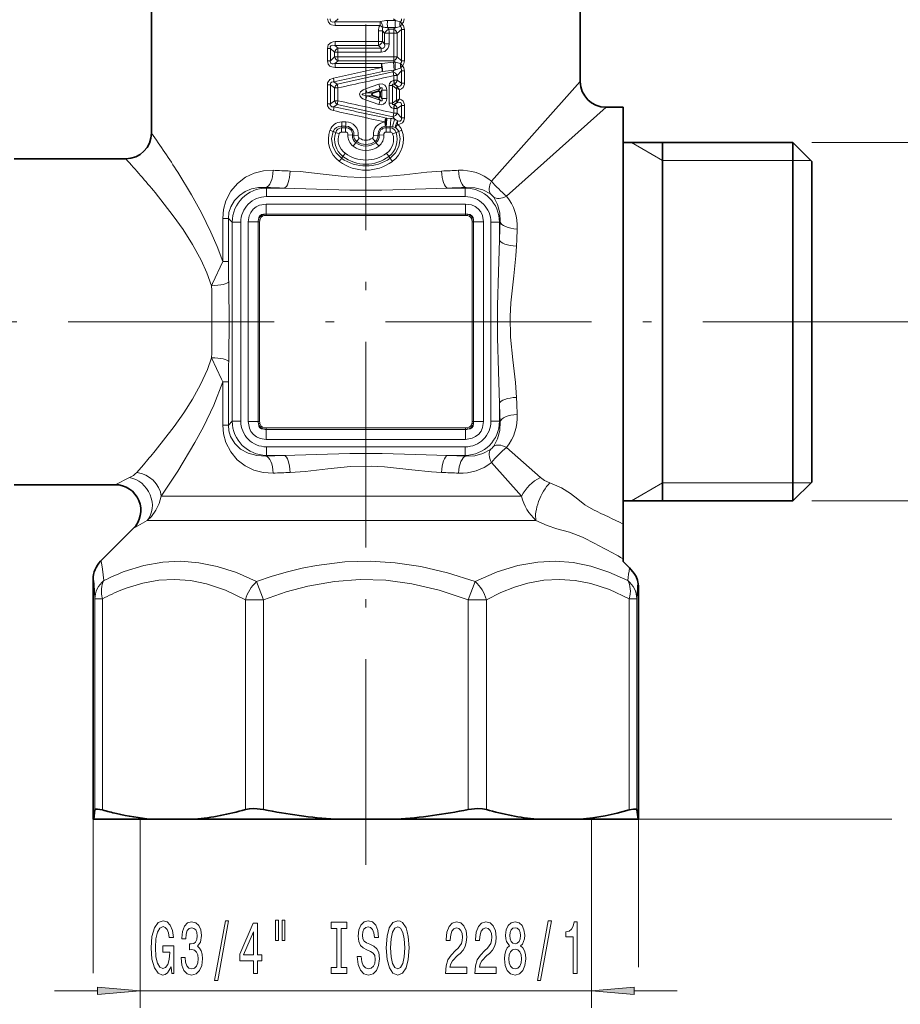
# Model space of a CAD drawing. Extents: x 0 to 210, y 0 to 297.
# Drawn here: x 85 to 136, y 47 to 105 of the extents above; entities that cross this region are included whole.
import ezdxf

# ---------------------------------------------------------------- set-up
doc = ezdxf.new("R2010")
doc.units = 0
doc.linetypes.add('DASHDOT', pattern=[18.5, 12, -3, 0.5, -3])

msp = doc.modelspace()

# ---------------------------------------------------------------- linework, layer by layer
at = {"color": 7, "linetype": 'DASHDOT', "lineweight": 13}
for p, q in [((104.984322, 55.370491), (104.984322, 264.615814)), ((136.629959, 87.035553), (52.485783, 87.035553))]:
    msp.add_line(p, q, dxfattribs=at)
at = {"color": 7, "lineweight": 35}
for p, q in [((92.484322, 98.035553), (92.484322, 111.035553)), ((117.484322, 101.035553), (117.484322, 108.035553)), ((105.704933, 100.4702), (105.415504, 100.372635)), ((105.704933, 100.112015), (105.415504, 100.209587)), ((105.817711, 100.19899), (105.817711, 100.383224)), ((119.984322, 99.535553), (118.984322, 99.535553)), ((119.984322, 99.535553), (119.984322, 76.065773)), ((129.884323, 97.48555), (119.984322, 97.48555)), ((122.284317, 97.48555), (122.284317, 77.864815)), ((129.884323, 97.48555), (129.884323, 77.864815)), ((130.984314, 96.385551), (129.884323, 97.48555)), ((90.984322, 96.535553), (84.484322, 96.535553)), ((130.984314, 96.385551), (130.984314, 78.830154)), ((130.984314, 78.830154), (130.984314, 77.685555)), ((90.362999, 77.535553), (84.484322, 77.535553)), ((122.284317, 77.864815), (122.284317, 76.585556)), ((129.884323, 77.864815), (129.884323, 76.585556)), ((130.984314, 77.685555), (129.884323, 76.585556)), ((129.884323, 76.585556), (119.984322, 76.585556)), ((119.984322, 76.065773), (119.984322, 75.241081)), ((119.984322, 73.220856), (119.984322, 75.241081)), ((91.42366, 74.974892), (89.521469, 73.072701)), ((119.984322, 73.052513), (119.984322, 73.220863)), ((120.351555, 72.684868), (119.984322, 73.052513)), ((120.35157, 72.684853), (119.984322, 73.052513)), ((89.081902, 72.011551), (89.081902, 58.035553)), ((120.886742, 71.633133), (120.886742, 58.035553)), ((89.117912, 58.035553), (89.188278, 58.573067)), ((120.850731, 58.035553), (120.780365, 58.573067)), ((89.081902, 58.035553), (89.117912, 58.035553)), ((90.943001, 58.035553), (89.117912, 58.035553)), ((92.478394, 58.035553), (90.943001, 58.035553)), ((92.478394, 58.035553), (95.004257, 58.035553)), ((103.198265, 58.035553), (95.004257, 58.035553)), ((103.198265, 58.035553), (106.770378, 58.035553)), ((114.964386, 58.035553), (106.770378, 58.035553)), ((114.964386, 58.035553), (117.49025, 58.035553)), ((120.850731, 58.035553), (117.49025, 58.035553)), ((120.886742, 58.035553), (120.850731, 58.035553))]:
    msp.add_line(p, q, dxfattribs=at)
at = {"color": 7, "lineweight": 13}
for p, q in [((103.172806, 104.518158), (103.36496, 104.687355)), ((106.705254, 104.597672), (106.243744, 104.598297)), ((106.705254, 104.597672), (106.603683, 104.687355)), ((105.961235, 103.986153), (105.713913, 103.986153)), ((105.713913, 103.364548), (105.713913, 103.986153)), ((105.982094, 104.196991), (105.813034, 104.312424)), ((105.961235, 103.364548), (105.961235, 103.986153)), ((105.961235, 103.986153), (106.07695, 103.86039)), ((106.705254, 104.178986), (106.243744, 104.178368)), ((106.243744, 104.178368), (106.32682, 104.089325)), ((106.32682, 104.089325), (106.603683, 104.08931)), ((106.705254, 104.178986), (106.603683, 104.08931)), ((107.05484, 104.08004), (106.809242, 103.860779)), ((107.05484, 104.08004), (107.05484, 102.252182)), ((107.05484, 104.08004), (107.230743, 104.08004)), ((107.230743, 104.08004), (107.230743, 102.252182)), ((105.961235, 103.364548), (105.713913, 103.364548)), ((105.961235, 103.364548), (106.07695, 103.242767)), ((106.338249, 103.86039), (106.07695, 103.86039)), ((106.07695, 103.242767), (106.07695, 103.86039)), ((106.338249, 103.86039), (106.617409, 103.860779)), ((106.338249, 103.242767), (106.338249, 103.86039)), ((106.617409, 103.860779), (106.617409, 102.471436)), ((106.617409, 103.860779), (106.809242, 103.860779)), ((106.809242, 103.860779), (106.809242, 102.471436)), ((102.913803, 102.968933), (102.7379, 102.968933)), ((102.7379, 102.252182), (102.7379, 102.968933)), ((102.913803, 102.252182), (102.913803, 102.968933)), ((102.913803, 102.968933), (103.159401, 102.749664)), ((103.351234, 102.749664), (103.159401, 102.749664)), ((103.159401, 102.471436), (103.159401, 102.749664)), ((103.181427, 103.139847), (103.36496, 102.978195)), ((103.351234, 102.471436), (103.351234, 102.749664)), ((105.874725, 102.748795), (103.351234, 102.749664)), ((105.867165, 102.978241), (103.36496, 102.978195)), ((105.720573, 103.134995), (105.867165, 102.978241)), ((106.338249, 103.242767), (106.07695, 103.242767)), ((102.913803, 102.252182), (102.7379, 102.252182)), ((102.913803, 102.252182), (103.159401, 102.471436)), ((103.351234, 102.471436), (103.159401, 102.471436)), ((103.181427, 102.081253), (103.36496, 102.242912)), ((106.603683, 102.242912), (103.36496, 102.242912)), ((106.690491, 102.166229), (106.603683, 102.242912)), ((106.617409, 102.471436), (106.809242, 102.471436)), ((107.05484, 102.252182), (106.809242, 102.471436)), ((107.05484, 102.252182), (107.230743, 102.252182)), ((103.316078, 100.884109), (106.552498, 101.609955)), ((106.586212, 102.158813), (105.908463, 102.085556)), ((106.635651, 101.701859), (105.95742, 101.629074)), ((106.552498, 101.609955), (106.635651, 101.701859)), ((106.586212, 102.158821), (106.690491, 102.166229)), ((106.58622, 102.158813), (106.635651, 101.701859)), ((106.635651, 101.701859), (106.70475, 101.723709)), ((106.809242, 101.381729), (107.05484, 101.655563)), ((107.05484, 101.655563), (107.05484, 100.934845)), ((107.05484, 101.655563), (107.230743, 101.655563)), ((107.230743, 101.655563), (107.230743, 100.934845)), ((103.316078, 100.884109), (103.119286, 101.022888)), ((106.617409, 101.110413), (106.602386, 101.107147)), ((106.617409, 101.381729), (106.809242, 101.381729)), ((106.617409, 101.381729), (106.617409, 101.110413)), ((106.617409, 101.110413), (106.809242, 101.110413)), ((106.809242, 101.381729), (106.809242, 101.110413)), ((106.809242, 101.110413), (107.05484, 100.934845)), ((112.306946, 95.236893), (117.484322, 101.035553)), ((102.913803, 100.841812), (102.7379, 100.841812)), ((102.7379, 99.740402), (102.7379, 100.841812)), ((102.913803, 99.740402), (102.913803, 100.841812)), ((103.159401, 100.666252), (102.913803, 100.841812)), ((103.351234, 100.666252), (103.159401, 100.666252)), ((103.159401, 99.91597), (103.159401, 100.666252)), ((103.351234, 99.91597), (103.351234, 100.666252)), ((105.74456, 100.878647), (104.970245, 100.618759)), ((105.054916, 100.373016), (104.970245, 100.618759)), ((105.819176, 100.635788), (105.054916, 100.373016)), ((105.704933, 100.4702), (105.819176, 100.635788)), ((105.817711, 100.383224), (105.916542, 100.525879)), ((105.916542, 100.056335), (105.916542, 100.525879)), ((106.204735, 100.525879), (105.916542, 100.525879)), ((106.204735, 100.056335), (106.204735, 100.525879)), ((106.33551, 100.798492), (106.533897, 100.798492)), ((106.33551, 99.783722), (106.33551, 100.798492)), ((106.533897, 99.783722), (106.533897, 100.798492)), ((106.533897, 100.798492), (106.753212, 100.641251)), ((106.652565, 100.892548), (106.637688, 100.889206)), ((106.637688, 100.889206), (106.830696, 100.749893)), ((106.652565, 100.892548), (106.849358, 100.753769)), ((106.753212, 100.641251), (106.764832, 100.63163)), ((106.764832, 100.63163), (106.782005, 100.62352)), ((106.764832, 99.950592), (106.764832, 100.63163)), ((106.849358, 100.753769), (106.830696, 100.749893)), ((106.830704, 100.749893), (106.842888, 100.728333)), ((106.842888, 100.728333), (106.852196, 100.710457)), ((106.849358, 100.753769), (106.852196, 100.710457)), ((106.947533, 100.026794), (106.947533, 100.55542)), ((107.05484, 100.934845), (107.230743, 100.934845)), ((102.913803, 99.740402), (103.159401, 99.91597)), ((103.351234, 99.91597), (103.159401, 99.91597)), ((105.054916, 100.209198), (104.970238, 99.963463)), ((105.744583, 99.703552), (104.970238, 99.963463)), ((105.415504, 100.372635), (105.054916, 100.373016)), ((105.415504, 100.209587), (105.054916, 100.209198)), ((105.819176, 99.946426), (105.054916, 100.209198)), ((105.704933, 100.112015), (105.819176, 99.946426)), ((105.817711, 100.19899), (105.916542, 100.056335)), ((106.204735, 100.056335), (105.916542, 100.056335)), ((106.753212, 99.940964), (106.533897, 99.783722)), ((106.764832, 99.950592), (106.753212, 99.940964)), ((106.781975, 99.958694), (106.764832, 99.950592)), ((102.913803, 99.740402), (102.7379, 99.740402)), ((103.119286, 99.559326), (103.316078, 99.698105)), ((106.552498, 98.97226), (103.316078, 99.698105)), ((106.33551, 99.783722), (106.533897, 99.783722)), ((106.617409, 99.471802), (106.602386, 99.475075)), ((106.617409, 99.471802), (106.809242, 99.471802)), ((106.617409, 99.471802), (106.617409, 99.200485)), ((106.830704, 99.832321), (106.637688, 99.693008)), ((106.652565, 99.689667), (106.637688, 99.693008)), ((106.849358, 99.828445), (106.652565, 99.689667)), ((107.05484, 99.647369), (106.809242, 99.471802)), ((106.809242, 99.471802), (106.809242, 99.200485)), ((106.842888, 99.853882), (106.830696, 99.832321)), ((106.849358, 99.828445), (106.830704, 99.832321)), ((106.85218, 99.871735), (106.842888, 99.853882)), ((106.849358, 99.828445), (106.852188, 99.871735)), ((107.05484, 99.647369), (107.05484, 98.926651)), ((107.05484, 99.647369), (107.230743, 99.647369)), ((107.230743, 99.647369), (107.230743, 98.926651)), ((113.185661, 94.358185), (118.984322, 99.535553)), ((106.148285, 98.911324), (106.213928, 98.906555)), ((106.213936, 98.906555), (106.446213, 98.883881)), ((106.552498, 98.97226), (106.670738, 98.841743)), ((106.617409, 99.200485), (106.809242, 99.200485)), ((106.809242, 99.200485), (107.05484, 98.926651)), ((107.05484, 98.926651), (107.230743, 98.926651)), ((103.801514, 98.441666), (103.567123, 98.442429)), ((103.575058, 98.339104), (103.567123, 98.442429)), ((103.808075, 98.339081), (103.575058, 98.339104)), ((103.813927, 98.686913), (103.581963, 98.687454)), ((103.808075, 98.339081), (103.801514, 98.441666)), ((106.122589, 98.438179), (106.166618, 98.433685)), ((106.160568, 98.339081), (106.166618, 98.433685)), ((106.393585, 98.339104), (106.160568, 98.339081)), ((106.166618, 98.433685), (106.399094, 98.410789)), ((106.393585, 98.339104), (106.399094, 98.410789)), ((106.716454, 98.352158), (106.548965, 98.387398)), ((103.224991, 98.070465), (103.069008, 98.119209)), ((103.79612, 98.093834), (103.560768, 98.094086)), ((104.209557, 97.908951), (103.940918, 97.934845)), ((104.209557, 97.908951), (104.286774, 97.900764)), ((104.286774, 97.900764), (104.541771, 97.87487)), ((104.448654, 97.543755), (104.599792, 97.744385)), ((105.519989, 97.543755), (105.368851, 97.744385)), ((105.68187, 97.900764), (105.426872, 97.874863)), ((105.759087, 97.908951), (105.68187, 97.900764)), ((105.759087, 97.908951), (106.027725, 97.934845)), ((106.407875, 98.094086), (106.172523, 98.093834)), ((106.743652, 98.070465), (106.899635, 98.119209)), ((104.396477, 97.469986), (104.448654, 97.543755)), ((105.572166, 97.469986), (105.519989, 97.543755)), ((122.284317, 96.435555), (120.465668, 97.48555)), ((130.984314, 97.48555), (141.984314, 97.48555)), ((103.647247, 96.668915), (103.563072, 96.568886)), ((106.321396, 96.668915), (106.405571, 96.568886)), ((122.284317, 96.435555), (129.884323, 96.435555)), ((129.884323, 96.435555), (130.934326, 96.435555)), ((99.186783, 94.825485), (99.146698, 94.86557)), ((99.186783, 94.327393), (99.186783, 94.825485)), ((99.186783, 94.825485), (100.218338, 94.825485)), ((109.750305, 94.825485), (110.78186, 94.825485)), ((110.78186, 94.825485), (110.821945, 94.86557)), ((110.78186, 94.327393), (110.78186, 94.825485)), ((99.186783, 94.327393), (110.78186, 94.327393)), ((99.167336, 93.891769), (110.801308, 93.891769)), ((99.167336, 93.891769), (99.167336, 93.313011)), ((110.801308, 93.891769), (110.801308, 93.313011)), ((96.968758, 93.058723), (96.640106, 93.058723)), ((96.640106, 93.058723), (96.640106, 90.548218)), ((97.194389, 92.833092), (96.968758, 93.058723)), ((96.968758, 93.058723), (96.968758, 90.548218)), ((99.058479, 93.220001), (99.042091, 93.301041)), ((110.801308, 93.313011), (99.167336, 93.313011)), ((99.167336, 93.230331), (99.167336, 93.313011)), ((110.801308, 93.230331), (99.167336, 93.230331)), ((110.801308, 93.230331), (110.801308, 93.313011)), ((110.910164, 93.220001), (110.926552, 93.301041)), ((97.69249, 92.833092), (97.194389, 92.833092)), ((97.194389, 92.833092), (97.194389, 81.238014)), ((97.69249, 92.833092), (97.69249, 81.238014)), ((98.128105, 92.852539), (98.706863, 92.852539)), ((98.128105, 92.852539), (98.128105, 81.218567)), ((98.789543, 92.852539), (98.706863, 92.852539)), ((98.706863, 92.852539), (98.706863, 81.218567)), ((98.799873, 92.961395), (98.718834, 92.977783)), ((98.789543, 92.852539), (98.789543, 81.218567)), ((111.16877, 92.961395), (111.249809, 92.977783)), ((111.1791, 81.218567), (111.1791, 92.852539)), ((111.1791, 92.852539), (111.26178, 92.852539)), ((111.26178, 81.218567), (111.26178, 92.852539)), ((111.840538, 92.852539), (111.26178, 92.852539)), ((111.840538, 81.218567), (111.840538, 92.852539)), ((112.276154, 92.833092), (112.774254, 92.833092)), ((112.276154, 81.238014), (112.276154, 92.833092)), ((112.774254, 92.833092), (112.814331, 92.873177)), ((112.774254, 91.801537), (112.774254, 92.833092)), ((96.968758, 90.548218), (96.640106, 90.548218)), ((96.640106, 83.522888), (96.640106, 81.012383)), ((96.968758, 83.522888), (96.640106, 83.522888)), ((96.968758, 83.522888), (96.968758, 81.012383)), ((112.774254, 81.238014), (112.774254, 82.269569)), ((96.968758, 81.012383), (96.640106, 81.012383)), ((97.194389, 81.238014), (96.968758, 81.012383)), ((97.69249, 81.238014), (97.194389, 81.238014)), ((98.128105, 81.218567), (98.706863, 81.218567)), ((98.789543, 81.218567), (98.706863, 81.218567)), ((98.799873, 81.109711), (98.718834, 81.093323)), ((111.16877, 81.109711), (111.249809, 81.093323)), ((111.1791, 81.218567), (111.26178, 81.218567)), ((111.840538, 81.218567), (111.26178, 81.218567)), ((112.276154, 81.238014), (112.774254, 81.238014)), ((112.774254, 81.238014), (112.814331, 81.197929)), ((99.058479, 80.851105), (99.042091, 80.770065)), ((99.167336, 80.840775), (110.801308, 80.840775)), ((99.167336, 80.840775), (99.167336, 80.758095)), ((99.167336, 80.758095), (110.801308, 80.758095)), ((99.167336, 80.179337), (99.167336, 80.758095)), ((110.801308, 80.840775), (110.801308, 80.758095)), ((110.801308, 80.179337), (110.801308, 80.758095)), ((110.910164, 80.851105), (110.926552, 80.770065)), ((110.801308, 80.179337), (99.167336, 80.179337)), ((99.186783, 79.245621), (99.146698, 79.205536)), ((110.78186, 79.743721), (99.186783, 79.743721)), ((99.186783, 79.743721), (99.186783, 79.245621)), ((100.218338, 79.245621), (99.186783, 79.245621)), ((110.78186, 79.245621), (109.750305, 79.245621)), ((110.78186, 79.743721), (110.78186, 79.245621)), ((110.78186, 79.245621), (110.821945, 79.205536)), ((113.185661, 79.712921), (115.155891, 77.953789)), ((91.625397, 78.251015), (92.015579, 78.698517)), ((112.306953, 78.834213), (114.066086, 76.863983)), ((90.362999, 77.535553), (91.203888, 77.945671)), ((122.284317, 77.635551), (120.465668, 76.585556)), ((122.284317, 77.635551), (129.884323, 77.635551)), ((129.884323, 77.635551), (130.934326, 77.635551)), ((93.056709, 76.863983), (93.40509, 77.382141)), ((94.014542, 76.863983), (93.056709, 76.863983)), ((94.014542, 76.863983), (114.066086, 76.863983)), ((130.984314, 76.585556), (141.984314, 76.585556)), ((91.42366, 74.974892), (92.237106, 75.449768)), ((93.500465, 75.449768), (92.237106, 75.449768)), ((93.500465, 75.449768), (114.89978, 75.449768)), ((98.613747, 71.888443), (99.019646, 70.827782)), ((110.948997, 70.827782), (111.354897, 71.888443)), ((120.780365, 70.883316), (120.845131, 71.860901)), ((89.188278, 70.883331), (89.627396, 70.883331)), ((89.188278, 70.883331), (89.188278, 58.573067)), ((89.627396, 70.883331), (89.627396, 58.573067)), ((99.019646, 70.827782), (97.958984, 70.827782)), ((97.958984, 58.602493), (97.958984, 70.827782)), ((99.019646, 58.602493), (99.019646, 70.827782)), ((110.948997, 70.827782), (112.009659, 70.827782)), ((110.948997, 70.827774), (110.948997, 58.602493)), ((112.009659, 70.827782), (112.009659, 58.602493)), ((120.341248, 70.883331), (120.780365, 70.883331)), ((120.341248, 70.883324), (120.341248, 58.573067)), ((120.780365, 70.883331), (120.780365, 58.573067)), ((89.081902, 58.035553), (89.081902, 49.056366)), ((91.83432, 58.035553), (91.83432, 47.035553)), ((114.964386, 58.035553), (135.655518, 58.035553)), ((114.964386, 58.035553), (135.516357, 58.035553)), ((118.134323, 58.035553), (118.134323, 47.035553)), ((120.886742, 58.035553), (120.886742, 49.414894)), ((86.83432, 48.035553), (89.343834, 48.035553)), ((91.83432, 48.035553), (118.134323, 48.035553)), ((120.624809, 48.035553), (123.134323, 48.035553))]:
    msp.add_line(p, q, dxfattribs=at)
for points in [[(103.187691, 104.308945), (102.988251, 104.340118), (102.892967, 104.388763), (102.796242, 104.493088), (102.746574, 104.691483)], [(103.172806, 104.518158), (103.063591, 104.504883), (103.008675, 104.510483), (102.939751, 104.543999), (102.91671, 104.574615), (102.902702, 104.652176), (102.908005, 104.691483)], [(107.060638, 104.691483), (107.061279, 104.599213), (106.999413, 104.523926)], [(107.222069, 104.691483), (107.175392, 104.498322), (107.081917, 104.393234)], [(105.982094, 104.196991), (105.958069, 104.146423), (105.953163, 104.030472), (105.961235, 103.986153)], [(107.05484, 104.08004), (107.058853, 104.1642), (107.045578, 104.202301), (106.986557, 104.252258)], [(107.230743, 104.08004), (107.181145, 104.283287), (107.081917, 104.393234)], [(102.7379, 102.968933), (102.78833, 103.17363), (102.952011, 103.320099), (103.074631, 103.357941), (103.19754, 103.368095)], [(102.913803, 102.968933), (102.909485, 103.051254), (102.945473, 103.118927), (103.016563, 103.15097), (103.181427, 103.139847)], [(106.07695, 103.242767), (106.084358, 103.095139), (106.05867, 103.029984), (105.994072, 102.980515), (105.953186, 102.971649), (105.867165, 102.978241)], [(106.338249, 103.242767), (106.323318, 103.103058), (106.271164, 102.965591), (106.09594, 102.797928), (105.874725, 102.748795)], [(103.19754, 101.853012), (102.990028, 101.885468), (102.890808, 101.936081), (102.789749, 102.045036), (102.7379, 102.252182)], [(103.181427, 102.081253), (103.070152, 102.065933), (103.014183, 102.070602), (102.94413, 102.103317), (102.920982, 102.133987), (102.907822, 102.212334), (102.913803, 102.252182)], [(107.05484, 102.252182), (107.058418, 102.165771), (107.007782, 102.090668)], [(107.05484, 101.655563), (107.062653, 101.748344), (107.051422, 101.791954), (107.015953, 101.834213)], [(102.7379, 100.841812), (102.753906, 100.959633), (102.891357, 101.154846), (103.089661, 101.240082)], [(102.913803, 100.841812), (102.916122, 100.928841), (102.936684, 100.965698), (102.978256, 100.9981), (103.085777, 101.02272), (103.119286, 101.022888)], [(106.33551, 100.798492), (106.362083, 100.929062), (106.450584, 101.039978), (106.602386, 101.107147)], [(104.970245, 99.963463), (104.809097, 100.034958), (104.732697, 100.087692), (104.653961, 100.175705), (104.619568, 100.300934), (104.629341, 100.353798), (104.676567, 100.438446), (104.832352, 100.560226), (104.970245, 100.618759)], [(105.744598, 100.878662), (105.943306, 100.895271), (106.083191, 100.827477), (106.152748, 100.741142), (106.190865, 100.643669), (106.204735, 100.525879)], [(105.819176, 100.635788), (105.863815, 100.665154), (105.886696, 100.673874), (105.907303, 100.675247), (105.916016, 100.672562), (105.930412, 100.65799), (105.935371, 100.643127), (105.936279, 100.607216), (105.916542, 100.525879)], [(106.533897, 100.798492), (106.526253, 100.831772), (106.526794, 100.847534), (106.534668, 100.867897), (106.555786, 100.88475), (106.574722, 100.890427), (106.637688, 100.889206)], [(106.849358, 100.753769), (106.960999, 100.766594), (107.009529, 100.790222), (107.057755, 100.869629), (107.05484, 100.934845)], [(106.947533, 100.55542), (107.055305, 100.606705), (107.148911, 100.689941), (107.228081, 100.885239), (107.230743, 100.934845)], [(105.054916, 100.209198), (104.86235, 100.240486), (104.806938, 100.258743), (104.783699, 100.271988), (104.774216, 100.282196), (104.771927, 100.287903), (104.772575, 100.296631), (104.781731, 100.308685), (104.814278, 100.326538), (104.936676, 100.357201), (105.054916, 100.373016)], [(106.204735, 100.056335), (106.189491, 99.933182), (106.135399, 99.813202), (106.020622, 99.713013), (105.871407, 99.680771), (105.744598, 99.703552)], [(105.916542, 100.056335), (105.934746, 99.986847), (105.936928, 99.952881), (105.930878, 99.925201), (105.92408, 99.91539), (105.909485, 99.90741), (105.897377, 99.906601), (105.870659, 99.913818), (105.819176, 99.946426)], [(106.947533, 100.026794), (107.055359, 99.975456), (107.148972, 99.892204), (107.228081, 99.69696), (107.230743, 99.647369)], [(103.089661, 99.342133), (102.963341, 99.384476), (102.847961, 99.46431), (102.753799, 99.622986), (102.7379, 99.740402)], [(103.119286, 99.559326), (103.007629, 99.572159), (102.959114, 99.595787), (102.910889, 99.675171), (102.913803, 99.740402)], [(106.602386, 99.475075), (106.505043, 99.508591), (106.416618, 99.572433), (106.346794, 99.696083), (106.33551, 99.783722)], [(106.637688, 99.693008), (106.584587, 99.690475), (106.560341, 99.695686), (106.534225, 99.714973), (106.526711, 99.735237), (106.533897, 99.783722)], [(106.849358, 99.828445), (106.981743, 99.807793), (107.0327, 99.770363), (107.052696, 99.733734), (107.05484, 99.647369)], [(107.230743, 98.926651), (107.198067, 98.749023), (107.119888, 98.635582), (106.945656, 98.547928), (106.835121, 98.535995)], [(107.05484, 98.926651), (107.061508, 98.82515), (107.045586, 98.779106), (106.99028, 98.73539), (106.942986, 98.726944), (106.844994, 98.739388)], [(103.801514, 98.441666), (103.963699, 98.409607), (104.10627, 98.328568), (104.214226, 98.207535), (104.276642, 98.058693), (104.286774, 97.900764)], [(106.122589, 98.438179), (105.937477, 98.378815), (105.789207, 98.255829), (105.712196, 98.123871), (105.68187, 97.900764)], [(103.069008, 98.119202), (102.989075, 97.689857), (103.053551, 97.257881), (103.252907, 96.871933), (103.563072, 96.568886)], [(106.899635, 98.119202), (106.979568, 97.689865), (106.915092, 97.257896), (106.715752, 96.871948), (106.405571, 96.568886)], [(96.640106, 93.058723), (96.687004, 93.582703), (96.825218, 94.079926), (97.114891, 94.63945), (97.505989, 95.100533), (97.972687, 95.455658), (98.473518, 95.694771), (99.013916, 95.831978), (99.579117, 95.861755)], [(96.640106, 90.548218), (96.316292, 91.422928), (95.952652, 92.26268), (95.395134, 93.38736), (94.812965, 94.4366), (94.014542, 95.750435)], [(100.571381, 95.821678), (101.149742, 95.786179), (102.313362, 95.660187), (103.89045, 95.489639), (104.681847, 95.44902), (105.874748, 95.475174), (107.207108, 95.605667), (108.528435, 95.759544), (109.397263, 95.821678)], [(96.968758, 93.058723), (97.002609, 93.407806), (97.10421, 93.73465), (97.320946, 94.103264), (97.609818, 94.399414), (97.949745, 94.622467), (98.323807, 94.773766), (98.726105, 94.855782), (99.146698, 94.86557)], [(100.218338, 94.825485), (102.099792, 94.771652), (104.041656, 94.709625), (105.920197, 94.709488), (107.86219, 94.7714), (109.750305, 94.825485)], [(110.821945, 94.86557), (111.3312, 94.84407), (111.810349, 94.716843), (112.241493, 94.487999)], [(95.989044, 89.135979), (95.714783, 89.89003), (95.382744, 90.616257), (94.875336, 91.539009), (94.322632, 92.406204), (93.749825, 93.216072), (92.698166, 94.562057)], [(112.436768, 94.292725), (112.665619, 93.861572), (112.792839, 93.382462), (112.814331, 92.873177)], [(99.167336, 93.891769), (98.786385, 93.829903), (98.586273, 93.734772), (98.406921, 93.589996), (98.269203, 93.407112), (98.179085, 93.200363), (98.128105, 92.852539)], [(111.840538, 92.852539), (111.778671, 93.23349), (111.68354, 93.433609), (111.538765, 93.612953), (111.355881, 93.750671), (111.149132, 93.84079), (110.801308, 93.891769)], [(112.774254, 91.801537), (112.720421, 89.920082), (112.658386, 87.978218), (112.658257, 86.099678), (112.720169, 84.157684), (112.774254, 82.269569)], [(113.770447, 91.448494), (113.734955, 90.870132), (113.608963, 89.706512), (113.438408, 88.129425), (113.397789, 87.338028), (113.423943, 86.145126), (113.554428, 84.812767), (113.708313, 83.49144), (113.770447, 82.622612)], [(96.640106, 90.548218), (96.047081, 89.262665), (95.989044, 89.135979)], [(92.698166, 79.509041), (93.808647, 80.935104), (94.367798, 81.732033), (94.874268, 82.530235), (95.341019, 83.372108), (95.746109, 84.257843), (95.989044, 84.935127)], [(95.989044, 84.935127), (96.57193, 83.67807), (96.640106, 83.522888)], [(94.014542, 78.320648), (95.01413, 79.986229), (95.514069, 80.911674), (96.117477, 82.175278), (96.640106, 83.522888)], [(99.579117, 78.209343), (99.002434, 78.240898), (98.451874, 78.384262), (97.943146, 78.633591), (97.486267, 78.989395), (97.103874, 79.448151), (96.820992, 80.002357), (96.685936, 80.49437), (96.640106, 81.012383)], [(99.146698, 79.205536), (98.618324, 79.230019), (98.123161, 79.368301), (97.681244, 79.616096), (97.347679, 79.934059), (97.100983, 80.344063), (97.001793, 80.667404), (96.968758, 81.012383)], [(98.128105, 81.218567), (98.189972, 80.837616), (98.285103, 80.637505), (98.429878, 80.458153), (98.612762, 80.320435), (98.819511, 80.230316), (99.167336, 80.179337)], [(110.801308, 80.179337), (111.182259, 80.241203), (111.38237, 80.336334), (111.561722, 80.48111), (111.69944, 80.663994), (111.789558, 80.870743), (111.840538, 81.218567)], [(112.814331, 81.197929), (112.792839, 80.688675), (112.665604, 80.209526), (112.436768, 79.778374)], [(109.750305, 79.245621), (107.868851, 79.299454), (105.926987, 79.361488), (104.048447, 79.361618), (102.106453, 79.299706), (100.218338, 79.245621)], [(112.241501, 79.583107), (111.810341, 79.354263), (111.33123, 79.227036), (110.821945, 79.205536)], [(109.397263, 78.249428), (108.818901, 78.28492), (107.655281, 78.410912), (106.078194, 78.581467), (105.286797, 78.622086), (104.093895, 78.595932), (102.761536, 78.465446), (101.440208, 78.311562), (100.571381, 78.249428)], [(115.155891, 77.953789), (115.405045, 77.779236), (115.703476, 77.638123)], [(115.703476, 77.638123), (116.384781, 77.354073), (116.921745, 77.028755), (117.345581, 76.689049), (117.757652, 76.362587), (118.257767, 76.065773)], [(93.056709, 76.863976), (92.94075, 76.441887), (92.746567, 76.047798), (92.482201, 75.691048), (92.237106, 75.449768)], [(114.89978, 75.449768), (115.555687, 75.155258), (116.125198, 74.959145), (116.856018, 74.769012), (117.620461, 74.4767)], [(89.711678, 71.94397), (89.628082, 72.610168), (89.564865, 72.976135), (89.543175, 73.051353), (89.533775, 73.069519), (89.529907, 73.073471), (89.528046, 73.074493), (89.524017, 73.074486), (89.521461, 73.072693)], [(98.613739, 71.888435), (97.436684, 72.409424), (96.320389, 72.771446), (95.246078, 72.989807), (94.196487, 73.073624), (93.155403, 73.026245), (92.033951, 72.828011), (90.883591, 72.46785)], [(111.354889, 71.888435), (109.735664, 72.40625), (108.191566, 72.767441), (106.696625, 72.986771), (105.22702, 73.073112), (103.76046, 73.029823), (102.110252, 72.827606), (101.266533, 72.662827), (100.405243, 72.45311), (99.522812, 72.196098), (98.613754, 71.888443)], [(120.256935, 71.943985), (119.152519, 72.44191), (118.093185, 72.78775), (117.060715, 72.995651), (116.03846, 73.073997), (115.010994, 73.025818), (113.845947, 72.821419), (112.635109, 72.44841), (111.354904, 71.888435)], [(89.188278, 70.883316), (89.138306, 71.714264), (89.114799, 71.924759), (89.100128, 71.99382), (89.092834, 72.01001), (89.089188, 72.01355), (89.087364, 72.014183), (89.084328, 72.013565), (89.081902, 72.011551)], [(97.958984, 70.827782), (96.794434, 71.380829), (95.694618, 71.751671), (94.756226, 71.942879), (93.834084, 72.013626), (92.913559, 71.966721), (91.979935, 71.800369), (91.017967, 71.50808), (90.753746, 71.407188)], [(110.948997, 70.827774), (109.262901, 71.392036), (107.671936, 71.765572), (106.150459, 71.967087), (104.653572, 72.010429), (103.149879, 71.897858), (101.607498, 71.623596), (100.345253, 71.285416), (99.019646, 70.827782)], [(120.341248, 70.883324), (119.190544, 71.416847), (118.101631, 71.772301), (117.17662, 71.95179), (116.266251, 72.014122), (115.356468, 71.961662), (114.433258, 71.792427), (113.656006, 71.56218), (112.851372, 71.243393), (112.009659, 70.827774)]]:
    msp.add_lwpolyline(points, dxfattribs=at)
at = {"color": 7, "lineweight": 35}
for points in [[(105.817711, 100.383224), (105.799652, 100.444771), (105.754196, 100.474167), (105.704933, 100.4702)], [(105.415504, 100.372635), (105.367744, 100.35025), (105.327263, 100.288406), (105.415504, 100.209587)], [(105.817711, 100.19899), (105.799652, 100.137451), (105.754196, 100.108047), (105.704933, 100.112015)], [(120.351555, 72.684868), (120.634201, 72.35099), (120.737808, 72.18235), (120.826668, 71.961815), (120.845131, 71.860901)], [(120.351555, 72.68486), (120.634186, 72.351006), (120.737793, 72.182373), (120.826668, 71.96183), (120.845131, 71.860901)], [(89.627396, 58.573067), (89.32486, 58.630402), (89.231949, 58.620789), (89.203201, 58.604317), (89.188278, 58.573067)], [(97.958984, 58.602493), (98.194344, 58.648582), (98.45816, 58.662735), (99.019646, 58.602493)], [(112.009659, 58.602493), (111.7743, 58.648582), (111.510483, 58.662735), (110.948997, 58.602493)], [(120.780365, 58.573067), (120.773293, 58.594765), (120.756256, 58.611504), (120.718285, 58.625778), (120.594543, 58.62664), (120.341248, 58.573067)]]:
    msp.add_lwpolyline(points, dxfattribs=at)
at = {"color": 7, "lineweight": 13}
for points in [[(93.622681, 49.437569), (93.666779, 49.035553), (93.796463, 49.035553), (93.796463, 50.656593), (93.140266, 50.656593), (93.140266, 50.289154), (93.544876, 50.289154), (93.544876, 50.263222), (93.513748, 49.865524), (93.430756, 49.571579), (93.303665, 49.385696), (93.145454, 49.32518), (92.969086, 49.402985), (92.831619, 49.636421), (92.743431, 50.021141), (92.712311, 50.548523), (92.740845, 51.071579), (92.829025, 51.456299), (92.969086, 51.689735), (93.158417, 51.771866), (93.288101, 51.728638), (93.39444, 51.607597), (93.472252, 51.404427), (93.516342, 51.132095), (93.773117, 51.132095), (93.705681, 51.547081), (93.57859, 51.858322), (93.399628, 52.048523), (93.173981, 52.117683), (92.878304, 52.009613), (92.655251, 51.694054), (92.512596, 51.196938), (92.463318, 50.535553), (92.512596, 49.86985), (92.655251, 49.372726), (92.865334, 49.057167), (93.12989, 48.953423), (93.277725, 48.987999), (93.410004, 49.074455), (93.524124, 49.225754)], [(94.205826, 49.977913), (94.205826, 49.947655), (94.247322, 49.532669), (94.369225, 49.221436), (94.561157, 49.022583), (94.815338, 48.949097), (95.085075, 49.022583), (95.287384, 49.212784), (95.417068, 49.515381), (95.463753, 49.904427), (95.443001, 50.15947), (95.385941, 50.366966), (95.292572, 50.526909), (95.168076, 50.643623), (95.336662, 50.877052), (95.396317, 51.24881), (95.357414, 51.585983), (95.24588, 51.841026), (95.064331, 52.000969), (94.815338, 52.057167), (94.581909, 51.988007), (94.402946, 51.797798), (94.286232, 51.495209), (94.247322, 51.093193), (94.247322, 51.062927), (94.478165, 51.062927), (94.498909, 51.339584), (94.566345, 51.538437), (94.675278, 51.65947), (94.828308, 51.702698), (94.963173, 51.668121), (95.061737, 51.577339), (95.121391, 51.430367), (95.14473, 51.231522), (95.121391, 51.019699), (95.059143, 50.877052), (94.950211, 50.790596), (94.802368, 50.764656), (94.701218, 50.768982), (94.701218, 50.427483), (94.828308, 50.436127), (94.991707, 50.397224), (95.113609, 50.29348), (95.186234, 50.124893), (95.212166, 49.904427), (95.18364, 49.653709), (95.108421, 49.467827), (94.989113, 49.351112), (94.830902, 49.31221), (94.667496, 49.355438), (94.548187, 49.485123), (94.472977, 49.692612), (94.444443, 49.977913)], [(96.166199, 48.633537), (96.345161, 48.633537), (96.972832, 52.117683), (96.791275, 52.117683)], [(98.42485, 49.035553), (98.658279, 49.035553), (98.658279, 49.779068), (98.915047, 49.779068), (98.915047, 50.124893), (98.658279, 50.124893), (98.658279, 51.970711), (98.422256, 51.970711), (97.633781, 50.15947), (97.633781, 49.779068), (98.42485, 49.779068)], [(99.718651, 52.143623), (99.718651, 50.967827), (99.89502, 50.967827), (99.89502, 52.143623)], [(100.094734, 52.143623), (100.094734, 50.967827), (100.268509, 50.967827), (100.268509, 52.143623)], [(103.297035, 49.398666), (102.96505, 49.398666), (102.96505, 49.035553), (103.867645, 49.035553), (103.867645, 49.398666), (103.535652, 49.398666), (103.535652, 51.67244), (103.867645, 51.67244), (103.867645, 52.035553), (102.96505, 52.035553), (102.96505, 51.67244), (103.297035, 51.67244)], [(104.717934, 50.025467), (104.481911, 50.025467), (104.533783, 49.567253), (104.663467, 49.23008), (104.863174, 49.026909), (105.132919, 48.953423), (105.400063, 49.022583), (105.599777, 49.212784), (105.726868, 49.511055), (105.773552, 49.904427), (105.73465, 50.258896), (105.62571, 50.487999), (105.449341, 50.639297), (105.213318, 50.751694), (105.011017, 50.833824), (104.878738, 50.928925), (104.80352, 51.067253), (104.780182, 51.283394), (104.80352, 51.477913), (104.870956, 51.624893), (104.974701, 51.724312), (105.117355, 51.758896), (105.262604, 51.715668), (105.376724, 51.598953), (105.451935, 51.404427), (105.488251, 51.140739), (105.724274, 51.140739), (105.724274, 51.149384), (105.68277, 51.555725), (105.560867, 51.858322), (105.368942, 52.048523), (105.109573, 52.113365), (104.876144, 52.048523), (104.694588, 51.866966), (104.577873, 51.585983), (104.536377, 51.22287), (104.570091, 50.898666), (104.668655, 50.678207), (104.824272, 50.531227), (105.036949, 50.418839), (105.24704, 50.319412), (105.405251, 50.224312), (105.501213, 50.085983), (105.534935, 49.861198), (105.503807, 49.632095), (105.423409, 49.459183), (105.301506, 49.351112), (105.143295, 49.316536), (104.966919, 49.364082), (104.832054, 49.502411), (104.74646, 49.727196)], [(106.172539, 50.535553), (106.219231, 49.861198), (106.354095, 49.364082), (106.564186, 49.057167), (106.839111, 48.953423), (107.11145, 49.057167), (107.324127, 49.364082), (107.456406, 49.861198), (107.505684, 50.535553), (107.456406, 51.205582), (107.399345, 51.477913), (107.324127, 51.702698), (107.11145, 52.009613), (106.981766, 52.087425), (106.839111, 52.117683), (106.561592, 52.009613), (106.351501, 51.707024), (106.219231, 51.209908)], [(106.421532, 50.535553), (106.450066, 51.058609), (106.535652, 51.443336), (106.667931, 51.676765), (106.839111, 51.758896), (107.007698, 51.676765), (107.139977, 51.439011), (107.225571, 51.054283), (107.256691, 50.535553), (107.225571, 50.012497), (107.139977, 49.627769), (107.007698, 49.394341), (106.839111, 49.316536), (106.667931, 49.394341), (106.535652, 49.627769), (106.450066, 50.008179)], [(109.629028, 49.035553), (110.866203, 49.035553), (110.866203, 49.40731), (109.88839, 49.40731), (109.942856, 49.610481), (110.036232, 49.779068), (110.324127, 50.085983), (110.477158, 50.215668), (110.648338, 50.40155), (110.770241, 50.617683), (110.840263, 50.872726), (110.866203, 51.162354), (110.822113, 51.525467), (110.700211, 51.810768), (110.513466, 51.992325), (110.272255, 52.057167), (110.023262, 51.983681), (109.833923, 51.78051), (109.712021, 51.456299), (109.670525, 51.028351), (109.670525, 50.967827), (109.906548, 50.967827), (109.906548, 51.002411), (109.929893, 51.296356), (109.999924, 51.512497), (110.11145, 51.650826), (110.259285, 51.69838), (110.409721, 51.655151), (110.521248, 51.547081), (110.593872, 51.378494), (110.619804, 51.166679), (110.601646, 50.967827), (110.552368, 50.79924), (110.469376, 50.652267), (110.355255, 50.522583), (110.202225, 50.384254), (109.948044, 50.116241), (109.769081, 49.83094), (109.662743, 49.485123), (109.629028, 49.048523)], [(111.340408, 49.035553), (112.577583, 49.035553), (112.577583, 49.40731), (111.599777, 49.40731), (111.654243, 49.610481), (111.747612, 49.779068), (112.035507, 50.085983), (112.188538, 50.215668), (112.359718, 50.40155), (112.481621, 50.617683), (112.551651, 50.872726), (112.577583, 51.162354), (112.533493, 51.525467), (112.411591, 51.810768), (112.224846, 51.992325), (111.983635, 52.057167), (111.73465, 51.983681), (111.545311, 51.78051), (111.423409, 51.456299), (111.381912, 51.028351), (111.381912, 50.967827), (111.617935, 50.967827), (111.617935, 51.002411), (111.641273, 51.296356), (111.711304, 51.512497), (111.82283, 51.650826), (111.970673, 51.69838), (112.121101, 51.655151), (112.232628, 51.547081), (112.305252, 51.378494), (112.331192, 51.166679), (112.313034, 50.967827), (112.263756, 50.79924), (112.180756, 50.652267), (112.066635, 50.522583), (111.913612, 50.384254), (111.659431, 50.116241), (111.480469, 49.83094), (111.37413, 49.485123), (111.340408, 49.048523)], [(113.363037, 50.652267), (113.230759, 50.531227), (113.139977, 50.36264), (113.082916, 50.150826), (113.064758, 49.895782), (113.106262, 49.511055), (113.225571, 49.212784), (113.42009, 49.022583), (113.684647, 48.949097), (113.946609, 49.022583), (114.141129, 49.212784), (114.260437, 49.511055), (114.304535, 49.895782), (114.283783, 50.150826), (114.229317, 50.36264), (114.135941, 50.531227), (114.006264, 50.652267), (114.110008, 50.756012), (114.182632, 50.898666), (114.226723, 51.071579), (114.242287, 51.283394), (114.200783, 51.590309), (114.09185, 51.836708), (113.915482, 51.996651), (113.684647, 52.057167), (113.451218, 51.996651), (113.274849, 51.836708), (113.163322, 51.590309), (113.12442, 51.283394), (113.137383, 51.071579), (113.181473, 50.898666)], [(113.370811, 51.24881), (113.391563, 51.439011), (113.453812, 51.585983), (113.552368, 51.676765), (113.684647, 51.711349), (113.814331, 51.676765), (113.912888, 51.585983), (113.975136, 51.439011), (113.998482, 51.24881), (113.975136, 51.054283), (113.912888, 50.902985), (113.814331, 50.803566), (113.684647, 50.773308), (113.552368, 50.807884), (113.453812, 50.902985), (113.391563, 51.054283)], [(114.991417, 48.633537), (115.17038, 48.633537), (115.79805, 52.117683), (115.616493, 52.117683)], [(117.06073, 49.035553), (117.296753, 49.035553), (117.296753, 52.057167), (117.120384, 52.057167), (117.0737, 51.79348), (116.980324, 51.616241), (116.837677, 51.512497), (116.640556, 51.477913), (116.640556, 51.170998), (117.06073, 51.170998)], [(97.851646, 50.124893), (98.42485, 51.469269), (98.42485, 50.124893)], [(113.313751, 49.904427), (113.337097, 50.133537), (113.412315, 50.30645), (113.52903, 50.418839), (113.684647, 50.457741), (113.837669, 50.418839), (113.954391, 50.30645), (114.029602, 50.133537), (114.055542, 49.904427), (114.029602, 49.658028), (113.954391, 49.472153), (113.837669, 49.351112), (113.684647, 49.31221), (113.52903, 49.351112), (113.412315, 49.472153), (113.337097, 49.658028)], [(89.343834, 47.817665), (91.83432, 48.035553), (89.343834, 48.253441)], [(120.624809, 48.253441), (118.134323, 48.035553), (120.624809, 47.817665)]]:
    msp.add_lwpolyline(points, close=True, dxfattribs=at)
for centre, radius, start, end in [((104.982986, -175.675964), 280.199995, 89.828852, 90.370151), ((101.809746, 104.31958), 1.377742, 359.557374, 8.288554), ((108.763184, 104.324005), 2.950047, 176.136194, 180.224899), ((105.817657, 104.599525), 0.076821, 271.734586, 291.692419), ((106.241684, 103.444824), 1.153407, 89.898014, 110.062385), ((105.254257, 104.09391), 0.734985, 8.061426, 36.266631), ((108.630219, 104.388336), 2.396067, 174.972016, 185.02797), ((108.451263, 104.388336), 1.759009, 173.16289, 186.83711), ((105.698158, 100.16449), 4.546214, 73.537116, 77.20128), ((107.476204, 104.388336), 0.508358, 164.46907, 195.53093), ((106.993988, 104.542603), 0.01954, 247.767704, 286.188372), ((108.324051, 105.270615), 1.520677, 209.409587, 215.235302), ((104.983475, -261.751862), 366.065233, 89.870161, 90.281072), ((106.24543, 104.005798), 0.53095, 144.657191, 182.116247), ((106.039017, 103.16169), 1.037001, 78.615054, 93.147299), ((106.486725, 103.663971), 0.454719, 110.602811, 154.389978), ((104.295204, 103.877106), 2.042913, 359.531061, 5.963258), ((106.403526, 103.702553), 0.435665, 21.304899, 62.636912), ((105.698158, 108.612167), 4.546214, 282.79872, 286.462884), ((108.530975, 103.306), 1.811402, 143.118746, 148.50435), ((101.686325, 103.356255), 1.511, 351.763943, 0.448948), ((104.983154, 480.355499), 376.991653, 269.72862, 270.111063), ((105.552345, 103.552292), 0.450206, 291.956344, 335.337901), ((103.565117, 102.591446), 0.435665, 117.363086, 158.695101), ((104.983734, 383.715881), 280.581834, 269.63196, 270.150467), ((105.051468, 102.766144), 1.700075, 172.833497, 180.555194), ((102.782799, 102.765823), 3.091831, 359.684442, 3.939511), ((103.565117, 102.629662), 0.435665, 201.304899, 242.636914), ((104.984184, -985.144409), 1087.617009, 89.913963, 90.086022), ((106.403526, 102.629662), 0.435665, 297.363081, 338.695101), ((104.917175, 102.454964), 1.700074, 352.833507, 0.555194), ((27.126762, 454.441071), 361.27736, 282.137708, 282.594013), ((46.450974, 373.244354), 278.057288, 281.759316, 282.357326), ((104.983551, -178.2659), 280.352975, 89.81097, 90.3683), ((101.686325, 101.864853), 1.511001, 359.551049, 8.236056), ((104.983894, -275.41687), 377.27411, 89.860858, 90.271291), ((108.814621, 101.868935), 2.914382, 175.737038, 180.251305), ((108.844742, 102.474136), 3.008621, 191.852477, 196.313697), ((106.398788, 101.17852), 0.458319, 26.339344, 70.390919), ((109.547813, 102.038208), 2.860606, 177.434641, 186.312401), ((105.736084, 97.466545), 4.795711, 74.623013, 78.52049), ((105.713623, 104.999512), 3.422599, 286.833777, 292.364229), ((107.536591, 101.979477), 0.540537, 168.125421, 195.590189), ((108.489723, 100.852295), 1.770978, 141.35071, 146.326107), ((101.692322, 100.93515), 1.429943, 3.518307, 12.310408), ((-146.264526, 1247.986816), 1174.160342, 282.27423, 282.437383), ((104.918861, 100.718819), 1.727505, 5.661355, 12.988816), ((104.94928, 100.725624), 1.711707, 5.597146, 12.98926), ((106.407494, 101.234055), 0.420442, 305.663765, 342.893484), ((103.56115, 100.542603), 0.420442, 125.66376, 162.893482), ((105.019402, 101.051048), 1.711726, 185.597321, 192.989348), ((102.718491, 99.809601), 3.209104, 14.919976, 19.457339), ((106.954018, 100.579987), 0.209995, 125.972321, 163.032886), ((106.968781, 100.546425), 0.221164, 124.687002, 157.326181), ((107.001961, 100.517365), 0.244322, 127.798099, 154.238171), ((107.69368, 102.608086), 2.184018, 245.326752, 250.023586), ((107.607147, 101.069023), 0.835894, 205.405471, 217.905537), ((103.56115, 100.039612), 0.420442, 197.106518, 234.33624), ((105.019325, 99.531181), 1.711689, 167.010624, 174.402815), ((-146.403656, -1048.04895), 1174.819457, 77.562754, 77.725825), ((102.71862, 100.772568), 3.208991, 340.54271, 345.080232), ((106.954018, 100.002228), 0.209995, 196.9671, 234.027966), ((106.968781, 100.035789), 0.221164, 202.673628, 235.312848), ((107.001907, 100.064804), 0.244282, 205.757089, 232.206532), ((107.693695, 97.974106), 2.184049, 109.976414, 114.67318), ((107.607132, 99.513199), 0.835877, 142.094231, 154.594543), ((101.692329, 99.647079), 1.429959, 347.68885, 356.480828), ((26.158104, -258.291901), 365.814981, 77.378974, 77.859956), ((45.915096, -175.18692), 280.638301, 77.606221, 78.238628), ((104.918861, 99.863388), 1.727505, 347.011432, 354.338901), ((106.407494, 99.34816), 0.420442, 17.106516, 54.336238), ((108.539627, 98.173073), 2.502916, 162.843594, 168.22607), ((101.110832, 99.176414), 5.110392, 351.642625, 356.972927), ((98.37339, 99.447144), 8.092544, 352.642168, 356.008787), ((106.31868, 97.585442), 1.304689, 74.345571, 84.390525), ((106.398788, 99.403702), 0.458319, 289.609088, 333.660661), ((104.886391, 99.565277), 1.768771, 340.40752, 348.09964), ((105.670242, 96.93972), 2.149129, 56.865163, 62.254995), ((104.397057, 97.666336), 1.601303, 160.815233, 233.385478), ((101.84771, 95.306877), 3.066211, 66.526357, 70.231017), ((103.581291, 97.950233), 0.737322, 89.948073, 160.819249), ((103.541481, 97.934998), 0.507632, 87.107014, 158.699746), ((103.594604, 97.951424), 0.388243, 92.886912, 162.147789), ((105.364922, 98.117035), 1.803974, 172.927385, 180.728899), ((101.806519, 98.666786), 1.77523, 352.737788, 0.666883), ((105.95089, 98.116982), 2.154618, 174.08263, 180.615545), ((101.693535, 98.666016), 2.12022, 353.925058, 0.564693), ((103.822449, 97.950409), 0.389131, 353.886902, 92.118317), ((103.809723, 97.951683), 0.735644, 354.009731, 89.672099), ((106.159378, 97.951408), 0.736132, 95.472924, 185.965359), ((106.146194, 97.950409), 0.389131, 87.881688, 186.113096), ((108.347107, 98.860275), 2.26452, 184.468291, 190.743896), ((104.017754, 98.116982), 2.154618, 359.38446, 5.917371), ((106.374031, 97.951424), 0.388243, 17.852228, 87.113073), ((104.603722, 98.117035), 1.803974, 359.271105, 7.072621), ((106.219322, 96.766235), 1.65435, 78.506345, 83.761642), ((105.571587, 97.666336), 1.601301, 306.614456, 19.184827), ((108.09214, 97.588814), 1.573619, 143.001417, 150.974652), ((106.436455, 97.943275), 0.495516, 20.798829, 55.597351), ((106.386139, 97.949165), 0.73889, 19.228103, 52.580029), ((108.120934, 95.306793), 3.066284, 109.768462, 113.473027), ((44.031242, 63.915199), 59.261034, 32.493792, 35.152962), ((104.420319, 97.665878), 1.261802, 161.300163, 232.209141), ((104.911156, 102.339882), 4.590436, 248.448852, 251.087327), ((104.369438, 97.666458), 1.002545, 160.734309, 233.820574), ((103.560257, 97.948669), 0.145374, 89.797269, 160.507478), ((103.796791, 97.948792), 0.144921, 354.471438, 90.263573), ((104.671539, 97.861855), 0.734435, 174.295226, 233.756302), ((104.70372, 97.859863), 0.496501, 174.327164, 231.760152), ((104.673958, 97.86142), 0.389299, 174.198442, 234.654622), ((104.686012, 97.861031), 0.144968, 174.52009, 233.528119), ((104.984322, 98.257324), 0.641102, 233.1425, 306.857549), ((105.282631, 97.861031), 0.144968, 306.471982, 5.479787), ((105.294685, 97.86142), 0.3893, 305.345427, 5.801534), ((105.264923, 97.859863), 0.496501, 308.239863, 5.672827), ((105.297104, 97.861855), 0.734437, 306.243765, 5.704691), ((106.171852, 97.948792), 0.14492, 89.73635, 185.528637), ((105.599205, 97.666458), 1.002545, 306.179462, 19.265698), ((105.548325, 97.665878), 1.261802, 307.79086, 18.699832), ((106.408386, 97.948669), 0.145374, 19.492508, 90.202736), ((105.05748, 102.340012), 4.590554, 288.91217, 291.550583), ((104.984322, 98.283569), 1.259816, 233.622854, 306.377124), ((107.741341, 94.658066), 4.369958, 139.947393, 143.306617), ((104.984322, 98.231827), 0.962214, 232.345895, 307.654096), ((104.984322, 98.285477), 0.915049, 234.163272, 305.836634), ((102.227257, 94.65802), 4.370021, 36.69346, 40.052646), ((52.116272, 61.029297), 52.644007, 39.566879, 42.411937), ((101.920593, 97.500282), 1.88849, 323.652636, 330.443924), ((104.984322, 98.565033), 2.450745, 234.549328, 305.450681), ((105.801155, 95.310974), 2.546468, 142.623366, 147.770542), ((104.984322, 98.413086), 2.197582, 232.526363, 307.473653), ((104.984322, 98.499702), 2.038672, 233.695732, 306.304273), ((104.167488, 95.310974), 2.546468, 32.229463, 37.376639), ((108.048058, 97.500282), 1.888494, 209.556109, 216.347379), ((104.233086, 198.800934), 103.044336, 267.411369, 267.963549), ((104.984322, 98.44754), 2.57872, 233.264515, 306.735477), ((105.735542, 198.80127), 103.044669, 272.036453, 272.588632), ((110.527847, 93.027428), 2.837221, 51.158335, 92.793837), ((99.188835, 92.831039), 1.994324, 90.05907, 179.940938), ((104.171951, 214.909439), 120.149017, 267.602895, 268.114292), ((105.796692, 214.909454), 120.149033, 271.88571, 272.397107), ((110.779808, 92.831039), 1.994324, 0.059067, 89.940935), ((117.590454, 99.641685), 6.879012, 219.817525, 230.182474), ((99.184227, 92.835648), 1.491554, 89.901839, 180.098158), ((110.784416, 92.835648), 1.491554, 359.901841, 90.098166), ((111.780746, 93.831978), 0.801695, 35.081928, 54.918068), ((110.976189, 92.579079), 2.837228, 357.206134, 38.841517), ((99.138054, 92.881821), 0.429826, 102.893918, 167.10607), ((99.115486, 92.904388), 0.320382, 100.238319, 169.761674), ((99.164299, 92.680176), 0.63281, 89.725477, 101.135936), ((99.164337, 92.679832), 0.550474, 89.687733, 101.087599), ((110.804329, 92.680069), 0.632916, 78.864964, 90.273497), ((110.804298, 92.679733), 0.550577, 78.913205, 90.311179), ((110.853157, 92.904388), 0.320382, 10.238322, 79.761672), ((110.830589, 92.881821), 0.429826, 12.893918, 77.106074), ((99.339806, 92.85556), 0.632916, 168.864966, 180.273503), ((99.340141, 92.85553), 0.550577, 168.913201, 180.311178), ((110.628601, 92.855537), 0.550474, 359.687732, 11.087595), ((110.628944, 92.855576), 0.63281, 359.725479, 11.135939), ((232.858368, 87.847916), 120.14918, 177.602895, 178.114285), ((216.750443, 87.786758), 103.045072, 177.411377, 177.963543), ((161.79306, 90.878082), 64.825364, 180.291548, 181.344449), ((-1.040718, 87.035553), 97.052533, 358.759897, 1.240102), ((-21.549484, 87.035553), 118.557491, 358.877995, 1.122005), ((161.793488, 83.193016), 64.825794, 178.655551, 179.708452), ((232.858215, 86.223183), 120.149016, 181.885715, 182.397105), ((216.74971, 86.284317), 103.044336, 182.036457, 182.588637), ((110.976196, 81.492027), 2.837221, 321.158275, 2.793834), ((99.188835, 81.240067), 1.994324, 180.059062, 269.94093), ((99.184227, 81.235458), 1.491554, 179.901842, 270.098161), ((99.339699, 81.21553), 0.63281, 179.725472, 191.135935), ((99.138054, 81.189285), 0.429826, 192.893917, 257.106076), ((99.340042, 81.215569), 0.550474, 179.687729, 191.087591), ((99.115486, 81.166718), 0.320382, 190.238326, 259.761674), ((110.784416, 81.235458), 1.491554, 269.901841, 0.098163), ((110.779808, 81.240067), 1.994324, 270.059065, 359.940933), ((110.853157, 81.166718), 0.320382, 280.238321, 349.761672), ((110.830589, 81.189285), 0.429826, 282.893919, 347.106073), ((110.628502, 81.215576), 0.550577, 348.913203, 0.311178), ((110.628838, 81.215546), 0.632916, 348.864964, 0.273497), ((99.164314, 81.391037), 0.632916, 258.864965, 270.273499), ((99.164345, 81.391373), 0.550577, 258.9132, 270.311181), ((110.804306, 81.391273), 0.550474, 269.687735, 281.087594), ((110.804344, 81.39093), 0.63281, 269.725479, 281.135938), ((58.21846, 107.856018), 44.636336, 319.214956, 320.575175), ((104.171951, -40.838348), 120.149033, 91.885708, 92.397105), ((105.796692, -40.838333), 120.149017, 87.602893, 88.11429), ((111.780746, 80.239128), 0.801697, 305.081895, 324.918106), ((117.59053, 74.429344), 6.879124, 129.817608, 140.182379), ((110.527847, 81.043686), 2.837228, 267.206136, 308.841572), ((90.62883, 79.188545), 1.368903, 294.829559, 316.748401), ((51.083508, 105.534363), 50.829726, 326.368237, 327.62965), ((104.233101, -24.730164), 103.044669, 92.036451, 92.588631), ((105.735558, -24.729828), 103.044336, 87.411368, 87.963547), ((116.216171, 75.803703), 2.398295, 116.249383, 153.750618), ((116.723618, 77.479179), 2.728392, 193.033963, 228.053968), ((72.545204, -21.963593), 108.163024, 63.986086, 64.999659), ((80.182663, 1.221909), 82.267549, 61.065791, 62.930119), ((95.083855, 61.506119), 11.739055, 110.965617, 117.233913), ((140.84787, 69.700317), 20.712612, 171.715177, 173.781391), ((95.028404, 60.751083), 11.481698, 111.858001, 118.059915)]:
    msp.add_arc(centre, radius, start, end, dxfattribs=at)
at = {"color": 7, "lineweight": 35}
for centre, radius, start, end in [((118.984322, 101.035553), 1.5, 180.000009, 269.999997), ((90.984322, 98.035553), 1.5, 270.000004, 359.999996), ((90.362999, 76.035553), 1.5, 314.999999, 90.000003), ((90.582611, 72.011505), 1.500714, 134.99888, 179.998229), ((94.410774, 75.592377), 17.678713, 254.301661, 257.028628), ((93.484436, 73.892494), 15.930403, 275.474818, 286.311862), ((105.27494, 88.949158), 30.983929, 258.352865, 266.156821), ((104.693703, 88.949158), 30.983929, 273.843174, 281.647137), ((116.484207, 73.892494), 15.930403, 253.688133, 264.525177), ((115.984138, 73.809937), 15.846825, 275.453986, 285.958338), ((93.892433, 73.217476), 15.247843, 256.923525, 264.678823)]:
    msp.add_arc(centre, radius, start, end, dxfattribs=at)
at = {"color": 7, "lineweight": 13}
for centre, major_axis, ratio, start_param, end_param in [((106.57943, 103.860779), (0.000465, -0.300003), 0.126596, 1.570599045, 2.436635589), ((105.731422, 103.364548), (0.000557, -0.300003), 0.058367, 4.712280714, 5.583619778), ((103.389214, 102.471436), (-0.000465, 0.300003), 0.126596, 1.570599043, 2.436635593), ((106.238983, 102.704254), (0.917862, -0.692337), 0.542601, 6.1659039, 6.67169851), ((105.922104, 101.856155), (-0.031982, 0.298294), 0.056466, 3.841066352, 5.583712262), ((106.57943, 101.381729), (0.066086, -0.292633), 0.123534, 1.542904728, 2.436966501), ((107.157509, 101.958405), (-0.193024, 0.22966), 0.130752, 0.851763849, 1.461338393), ((106.221237, 101.079834), (0.914162, 0.851257), 0.503089, 5.845038812, 6.346278375), ((106.57943, 99.471802), (-0.065224, -0.292816), 0.123614, 1.598323869, 2.436957844), ((106.115723, 98.683823), (0.014816, 0.299637), 0.109737, 3.756726237, 5.579944379), ((106.645721, 98.613297), (-0.080109, -0.289108), 0.187941, 3.85504722, 5.659559396), ((106.879547, 98.535995), (-0.110001, -0.279099), 0.440032, 4.083150818, 5.59032736), ((106.879539, 98.535995), (-0.002869, 0.299988), 0.148057, 0.824321521, 1.569381), ((99.146698, 95.861755), (-0.041924, -0.999115), 0.432107, 0.096795124, 1.588924287), ((110.821945, 95.861755), (0.041924, -0.999115), 0.432107, 4.694261003, 6.18639017), ((100.218338, 95.821678), (-0.032997, -0.999451), 0.352867, 0.093282866, 1.582444756), ((109.750305, 95.821678), (0.032997, -0.999451), 0.352867, 4.700740556, 6.189902466), ((112.892761, 95.236893), (-0.600716, -0.799469), 0.500338, 5.071994097, 6.1412282), ((113.185661, 94.943993), (0.799461, 0.600708), 0.500338, 3.283549719, 4.352784058), ((99.513786, 92.506088), (0.712082, -0.712082), 0.49652, 2.666818513, 3.616361927), ((110.454857, 92.506088), (-0.712082, -0.712082), 0.49652, 2.666818513, 3.616361927), ((113.810532, 92.873177), (0.999123, -0.041916), 0.432107, 3.238387782, 4.730516929), ((113.770447, 91.801537), (0.999458, -0.03299), 0.352867, 3.23487552, 4.724037409), ((95.989044, 89.357079), (0.999802, 0.019836), 0.221057, 4.708004883, 6.193699338), ((95.989044, 84.714027), (0.999802, -0.019836), 0.221056, 0.089485956, 1.575180813), ((113.770447, 82.269569), (0.999458, 0.03299), 0.352867, 1.559147891, 3.048309807), ((113.810532, 81.197929), (0.999123, 0.041916), 0.432107, 1.552668349, 3.044797516), ((99.513786, 81.565018), (-0.712082, -0.712082), 0.49652, 5.808411166, 6.757954581), ((110.454857, 81.565018), (0.712082, -0.712082), 0.49652, 5.808411166, 6.757954581), ((113.185669, 79.127113), (0.799461, -0.600708), 0.500336, 1.930400354, 2.999635698), ((100.218338, 78.249428), (0.032997, -0.999451), 0.352867, 1.559147903, 3.048309812), ((109.750305, 78.249428), (-0.032997, -0.999451), 0.352867, 3.23487552, 4.724037409), ((112.892761, 78.834213), (0.600716, -0.799469), 0.500338, 3.283549718, 4.352783459), ((99.146698, 78.209343), (0.041924, -0.999115), 0.432108, 1.552668314, 3.044797509), ((110.821945, 78.209343), (-0.041924, -0.999115), 0.432108, 3.238387793, 4.730516952), ((91.625397, 76.863983), (1.193436, -0.908691), 0.888125, 0.708727991, 2.165386377), ((91.203896, 76.510429), (0.731468, -1.30957), 0.848789, 0.307053186, 2.559570854), ((115.703476, 76.510429), (-0.597733, -1.375763), 0.413637, 3.951554221, 5.751684157), ((90.688049, 70.883331), (-1.498375, -0.069809), 0.936308, 5.377672924, 6.23346849), ((90.688049, 70.883331), (0.702209, -1.325485), 0.66217, 3.519206307, 4.375001522), ((99.019646, 70.827782), (-0.713943, -1.319199), 0.660402, 4.196761178, 5.055646937), ((110.948997, 70.827774), (0.713943, -1.319199), 0.660399, 1.227539818, 2.086422108), ((119.280594, 70.883331), (-0.702209, -1.325485), 0.66217, 1.90818405, 2.763979617), ((119.280594, 70.883316), (1.498375, -0.069839), 0.936313, 0.049737948, 0.905526102)]:
    msp.add_ellipse(centre, major_axis=major_axis, ratio=ratio, start_param=start_param, end_param=end_param, dxfattribs=at)
at = {"color": 7, "lineweight": 35}
msp.add_ellipse((120.891434, 87.035553), major_axis=(0, 15.40477), ratio=0.017458, start_param=2.968530041, end_param=3.124136702, dxfattribs=at)
at = {"color": 7, "lineweight": 13}
for points in [[(89.343834, 47.817665), (91.83432, 48.035553), (89.343834, 47.817665), (89.343834, 48.253441)], [(120.624809, 48.253441), (118.134323, 48.035553), (120.624809, 48.253441), (120.624809, 47.817665)]]:
    msp.add_solid(points, dxfattribs=at)

doc.saveas('drawing.dxf')
